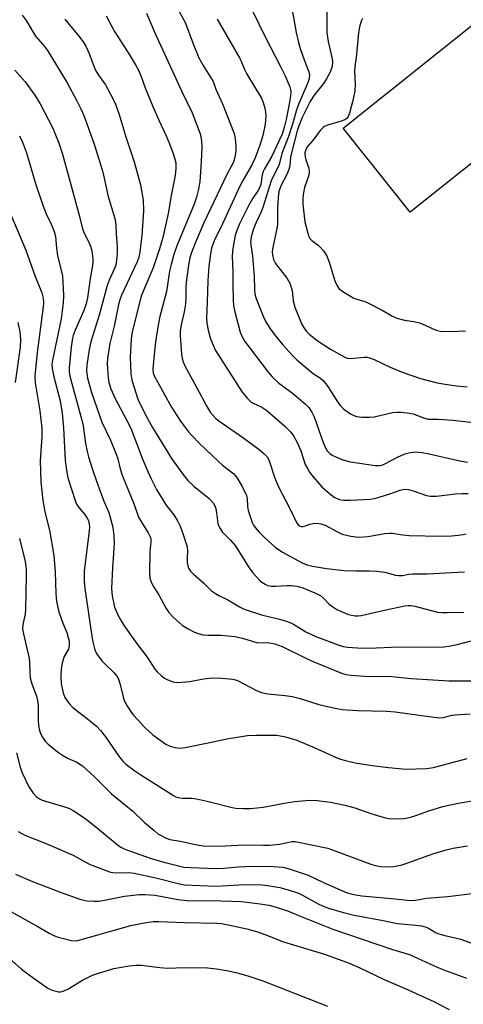
# Model space of a CAD drawing. Units: inches. Extents: x 1333762 to 1339762, y 529445 to 533446.
# Drawn here: x 1333946 to 1334075, y 530358 to 530646 of the extents above; entities that cross this region are included whole.
import ezdxf

# ---------------------------------------------------------------- set-up
doc = ezdxf.new("R2010")
doc.units = ezdxf.units.IN
doc.header["$MEASUREMENT"] = 0
doc.layers.add('BLDG-Footprint', color=5, linetype='Continuous')
doc.layers.add('Undefined', color=1, linetype='Continuous')

msp = doc.modelspace()

# ---------------------------------------------------------------- linework, layer by layer
at = {"layer": 'BLDG-Footprint', "elevation": 437.01}
msp.add_lwpolyline([(1334100.1, 530621.5), (1334059.92, 530589.47), (1334040.28, 530614.1), (1334081.97, 530647.33), (1334088.52, 530639.11), (1334101.61, 530622.7)], close=True, dxfattribs=at)
at = {"layer": 'Undefined'}
for points, elevation in [([(1333990.39, 530651.89), (1333994.15, 530644.8), (1333996.43, 530638.75), (1333998.1, 530634.69), (1333999.34, 530632.47), (1334002.25, 530627.7), (1334003.03, 530625.52), (1334004.94, 530621.16), (1334008.37, 530612.53), (1334008.73, 530611.09), (1334008.92, 530608.73), (1334008.92, 530607.54), (1334008.81, 530606.66), (1334008.51, 530605.21), (1334008.17, 530604.18), (1334006.37, 530600.73), (1333999.48, 530586.41), (1333996.98, 530580.46), (1333995.84, 530577.45), (1333995.43, 530576.14), (1333995.03, 530574.03), (1333994.37, 530568.97), (1333994.29, 530567.51), (1333994.28, 530564.42), (1333994.12, 530562.69), (1333993.74, 530560.37), (1333992.86, 530556.59), (1333992.62, 530554.72), (1333992.6, 530553.31), (1333992.86, 530549.48), (1333992.99, 530548.01), (1333993.22, 530546.69), (1333993.5, 530545.68), (1333993.98, 530544.54), (1333997.43, 530538.09), (1334000.31, 530532.82), (1334001.41, 530531.05), (1334002.11, 530530.14), (1334003.06, 530529.16), (1334003.95, 530528.43), (1334011.22, 530523.43), (1334015.68, 530520.09), (1334017.17, 530518.86), (1334018.02, 530517.89), (1334018.42, 530517.24), (1334018.76, 530516.45), (1334020.22, 530512.01), (1334021.21, 530509.52), (1334024.88, 530502.46), (1334026.69, 530498.68), (1334027.17, 530498), (1334027.58, 530497.71), (1334028.01, 530497.57), (1334028.64, 530497.58), (1334029.27, 530497.75), (1334030.59, 530498.28), (1334031.39, 530498.45), (1334032.74, 530498.49), (1334033.82, 530498.37), (1334035.07, 530497.92), (1334038.68, 530495.97), (1334040.02, 530495.35), (1334042.53, 530494.75), (1334044.8, 530494.44), (1334047.61, 530494.62), (1334052.39, 530495.47), (1334054.01, 530495.65), (1334054.76, 530495.59), (1334056.98, 530495.18), (1334059.65, 530494.94), (1334068.87, 530494.74), (1334072.05, 530494.84), (1334074.01, 530495), (1334075.46, 530495.22), (1334076.32, 530495.44)], 448), ([(1334012.18, 530651.75), (1334017.34, 530640.99), (1334022.07, 530631.94), (1334023.31, 530629.39), (1334024.72, 530626.19), (1334024.94, 530625.36), (1334025.01, 530624.49), (1334024.73, 530622.15), (1334023.59, 530616.63), (1334023.06, 530614.33), (1334022.43, 530612.38), (1334019.3, 530605.67), (1334017.27, 530602.17), (1334016.9, 530601.42), (1334016.61, 530600.41), (1334016.17, 530597.63), (1334015.84, 530596.6), (1334015.34, 530595.74), (1334013.85, 530593.64), (1334012.73, 530591.57), (1334009.94, 530586.06), (1334009.16, 530584.13), (1334008.7, 530582.73), (1334008.19, 530580.02), (1334007.95, 530578.06), (1334007.86, 530576.46), (1334008, 530572.28), (1334008, 530568.31), (1334008.12, 530563.64), (1334008.23, 530562.2), (1334008.52, 530560.74), (1334010.17, 530554.4), (1334010.72, 530553.04), (1334011.52, 530551.7), (1334018.02, 530543.11), (1334019.48, 530541.33), (1334021.52, 530539.46), (1334025.41, 530536.66), (1334026.58, 530535.73), (1334029.3, 530533.38), (1334030.3, 530532.33), (1334031.19, 530530.98), (1334031.8, 530529.68), (1334034.42, 530522.16), (1334035.11, 530520.52), (1334035.62, 530519.73), (1334036.41, 530518.95), (1334037.1, 530518.47), (1334038.39, 530517.81), (1334040.25, 530517.07), (1334042.45, 530516.52), (1334047.01, 530515.75), (1334049.67, 530515.43), (1334050.85, 530515.4), (1334051.61, 530515.52), (1334052.37, 530515.77), (1334056.19, 530517.83), (1334058.38, 530518.78), (1334059.98, 530519.22), (1334060.77, 530519.34), (1334061.63, 530519.35), (1334063.42, 530519.18), (1334065.48, 530518.86), (1334073.96, 530516.91), (1334076.74, 530516.39)], 444), ([(1334024.75, 530652.17), (1334026.56, 530642.04), (1334027.24, 530639.14), (1334027.76, 530637.43), (1334028.91, 530634.07), (1334030.3, 530630.58), (1334030.42, 530629.74), (1334030.35, 530628.59), (1334029.9, 530627.19), (1334027.44, 530621.5), (1334026.67, 530619.44), (1334025.61, 530615.55), (1334024.35, 530611.61), (1334022.4, 530606.64), (1334021.62, 530603.43), (1334019.24, 530598.66), (1334016.8, 530590.84), (1334016.3, 530589.61), (1334014.84, 530586.5), (1334014.11, 530584.68), (1334013.4, 530582.25), (1334013.26, 530581.43), (1334013.23, 530580.75), (1334013.78, 530576.64), (1334014.21, 530570.77), (1334014.32, 530566.99), (1334014.49, 530565.66), (1334014.76, 530564.54), (1334015.15, 530563.44), (1334016.9, 530559.07), (1334017.76, 530557.21), (1334019.2, 530555.02), (1334020.75, 530552.91), (1334022.65, 530550.68), (1334025.48, 530547.58), (1334026.75, 530546.32), (1334030.39, 530543.25), (1334031.57, 530542.36), (1334033.7, 530540.95), (1334034.49, 530540.28), (1334035.84, 530538.52), (1334038.65, 530534.06), (1334039.49, 530532.87), (1334040.54, 530531.9), (1334042.42, 530530.55), (1334043.4, 530529.99), (1334044.21, 530529.75), (1334045.95, 530529.57), (1334048, 530529.51), (1334049.43, 530529.67), (1334054.75, 530530.89), (1334056.17, 530531.05), (1334057.33, 530531.05), (1334059.1, 530530.82), (1334060.86, 530530.48), (1334064.1, 530529.25), (1334065.18, 530528.98), (1334068.12, 530528.94), (1334072.44, 530528.67), (1334079.42, 530527.85)], 442), ([(1333982.75, 530647.74), (1333985.22, 530641.95), (1333993, 530625.05), (1333996.13, 530618.57), (1333998.38, 530612.76), (1333998.66, 530611.65), (1333998.85, 530610.26), (1333998.93, 530608.53), (1333998.77, 530604.34), (1333998.3, 530598.36), (1333997.87, 530595.81), (1333997.41, 530593.9), (1333996.73, 530591.83), (1333991.61, 530579.63), (1333990.72, 530577.1), (1333989.92, 530574.25), (1333989.51, 530572.22), (1333988.63, 530566.33), (1333986.58, 530558.64), (1333985.83, 530554.68), (1333985.35, 530551.56), (1333984.68, 530544.81), (1333984.6, 530543.37), (1333984.7, 530542.5), (1333985.11, 530541.42), (1333985.91, 530539.86), (1333990.04, 530532.51), (1333992.68, 530528.35), (1333994.99, 530525.27), (1333995.96, 530524.17), (1333998.24, 530521.87), (1334003.72, 530516.67), (1334005.03, 530515.51), (1334008.27, 530512.96), (1334008.82, 530512.41), (1334009.32, 530511.74), (1334010.73, 530509.28), (1334011.99, 530506.59), (1334012.19, 530505.65), (1334012.29, 530503.38), (1334012.47, 530502.27), (1334013.68, 530498.74), (1334014.03, 530497.96), (1334014.51, 530497.23), (1334015.69, 530495.88), (1334017.25, 530494.3), (1334020.37, 530491.48), (1334022.51, 530490.09), (1334028.34, 530486.91), (1334029.72, 530486.38), (1334031.29, 530485.95), (1334035.43, 530485.28), (1334040.59, 530484.72), (1334044.05, 530484.6), (1334047.89, 530484.6), (1334050.13, 530484.48), (1334052.5, 530484.18), (1334055.6, 530483.36), (1334056.66, 530483.2), (1334057.65, 530483.22), (1334059.58, 530483.59), (1334060.74, 530483.72), (1334064.96, 530483.73), (1334075.88, 530484.28)], 450), ([(1334035.58, 530648.46), (1334035.56, 530642.02), (1334035.93, 530639.44), (1334037.14, 530634.35), (1334037.21, 530633.28), (1334037.1, 530632.21), (1334036.5, 530630.45), (1334035.44, 530628.53), (1334034.51, 530627.15), (1334031.81, 530623.78), (1334030.73, 530622.06), (1334028.36, 530617.21), (1334027.43, 530615.01), (1334026.96, 530613.69), (1334025.18, 530606.9), (1334024.94, 530605.57), (1334024.69, 530603.09), (1334024.45, 530602.04), (1334023.9, 530600.74), (1334022.16, 530597.41), (1334021.73, 530596.35), (1334021.5, 530595.53), (1334021.27, 530593.81), (1334021.06, 530590.9), (1334021.12, 530587.22), (1334021.06, 530585.92), (1334020.81, 530584.23), (1334019.65, 530578.67), (1334019.57, 530577.82), (1334019.62, 530577.01), (1334019.94, 530575.7), (1334020.54, 530574.53), (1334023.96, 530570.08), (1334024.74, 530568.71), (1334025.43, 530566.57), (1334025.71, 530563.54), (1334026.14, 530561.69), (1334028.23, 530556.64), (1334029.05, 530555.25), (1334029.54, 530554.63), (1334030.35, 530553.84), (1334033, 530551.73), (1334036.61, 530549.4), (1334040.77, 530547.05), (1334041.52, 530546.78), (1334042.5, 530546.68), (1334046.49, 530547.08), (1334047.31, 530547.06), (1334048.05, 530546.93), (1334049.35, 530546.42), (1334054.05, 530544.13), (1334057.86, 530542.57), (1334062.97, 530540.87), (1334067.84, 530539.63), (1334070.14, 530539.16), (1334073.49, 530538.69), (1334076.67, 530538.39)], 440), ([(1333958.86, 530645.94), (1333960.53, 530643.83), (1333962.61, 530641.42), (1333964.22, 530639.31), (1333964.98, 530638.05), (1333965.99, 530635.92), (1333967.32, 530632.19), (1333967.88, 530630.89), (1333968.65, 530629.63), (1333970.69, 530626.72), (1333972.91, 530622.72), (1333973.61, 530621.12), (1333974.7, 530618.07), (1333976.61, 530611.86), (1333979.09, 530604.2), (1333980.96, 530597.54), (1333981.73, 530593.01), (1333981.83, 530589.9), (1333981.32, 530582.55), (1333980.72, 530577.27), (1333980.5, 530576.31), (1333979.99, 530574.99), (1333975.41, 530565.21), (1333974.91, 530563.89), (1333974.52, 530562.53), (1333973.29, 530556.13), (1333972.01, 530551.05), (1333971.34, 530546.69), (1333971.22, 530545.23), (1333971.27, 530543.75), (1333971.47, 530541.08), (1333971.73, 530539.7), (1333972.3, 530537.82), (1333973.43, 530535.15), (1333977.01, 530528.58), (1333978.14, 530526.33), (1333981.43, 530517.59), (1333983.08, 530513.64), (1333984.07, 530511.52), (1333985.69, 530508.35), (1333987.18, 530505.85), (1333988.44, 530503.9), (1333990.72, 530500.98), (1333991.81, 530499.2), (1333992.56, 530497.67), (1333993.46, 530495.24), (1333994.61, 530491.56), (1333994.74, 530490.4), (1333994.65, 530488.33), (1333994.68, 530486.91), (1333994.79, 530486.08), (1333995.05, 530485.33), (1333995.65, 530484.46), (1333996.41, 530483.67), (1333999.55, 530480.97), (1334001.79, 530478.78), (1334002.92, 530477.91), (1334003.92, 530477.34), (1334006.52, 530476.1), (1334009.99, 530474.04), (1334011.31, 530473.38), (1334016.38, 530471.7), (1334021.33, 530470.58), (1334024.05, 530469.72), (1334025.74, 530468.95), (1334029.41, 530466.74), (1334032.3, 530465.36), (1334039.38, 530462.71), (1334040.43, 530462.42), (1334041.54, 530462.23), (1334044.5, 530462.01), (1334047.86, 530461.92), (1334056.52, 530462.38), (1334064.48, 530462.24), (1334069.8, 530462.32), (1334071.23, 530462.5), (1334073.71, 530463.03), (1334079.31, 530464.54)], 454), ([(1333970.95, 530646.91), (1333973.39, 530642.35), (1333977.71, 530635.56), (1333979.53, 530632.59), (1333980.35, 530631.06), (1333981.16, 530629.24), (1333982.38, 530625.92), (1333984.6, 530620.43), (1333986.35, 530616.4), (1333988.48, 530611.89), (1333989.29, 530609.99), (1333990.56, 530606.68), (1333991.04, 530605.06), (1333991.28, 530603.96), (1333991.35, 530602.32), (1333991.1, 530600.29), (1333990.07, 530594.92), (1333989.08, 530589.1), (1333987.51, 530582.1), (1333986.57, 530578.8), (1333984.73, 530573.24), (1333981.84, 530566.55), (1333981.21, 530564.9), (1333978.5, 530554.5), (1333978.21, 530552.46), (1333977.91, 530547.08), (1333978.17, 530542.21), (1333978.4, 530540.5), (1333978.99, 530538.5), (1333980.24, 530534.84), (1333982.53, 530530.01), (1333984.48, 530526.5), (1333990.06, 530517.44), (1333993.38, 530512.85), (1333994.85, 530511.06), (1333996.64, 530509.39), (1334001.06, 530505.73), (1334002.27, 530504.46), (1334002.67, 530503.82), (1334003, 530502.86), (1334003.25, 530501.55), (1334003.62, 530498.48), (1334003.88, 530497.68), (1334004.27, 530496.93), (1334004.93, 530496.04), (1334007.35, 530493.52), (1334008.65, 530491.99), (1334012.84, 530485.44), (1334013.87, 530483.99), (1334015.81, 530481.82), (1334016.47, 530481.27), (1334017.43, 530480.64), (1334018.21, 530480.29), (1334019.34, 530480.08), (1334020.56, 530480.05), (1334023.94, 530480.31), (1334025.06, 530480.33), (1334026.8, 530480.09), (1334028.51, 530479.65), (1334032.06, 530478.12), (1334033.64, 530477.32), (1334034.52, 530476.59), (1334036.18, 530474.88), (1334037.27, 530474.05), (1334038.45, 530473.32), (1334041.92, 530471.83), (1334042.74, 530471.58), (1334043.86, 530471.42), (1334044.7, 530471.43), (1334045.55, 530471.55), (1334052.84, 530473.21), (1334058.39, 530474.34), (1334059.34, 530474.46), (1334060.14, 530474.42), (1334061.3, 530474.2), (1334067.95, 530472.54), (1334069.3, 530472.39), (1334070.91, 530472.36), (1334075.65, 530472.53)], 452), ([(1334003.4, 530645.93), (1334009.93, 530634.7), (1334010.42, 530633.7), (1334011.49, 530631.07), (1334011.99, 530630.06), (1334016.48, 530622.65), (1334016.93, 530621.57), (1334017.38, 530619.91), (1334017.58, 530618.79), (1334017.64, 530617.6), (1334017.51, 530615.24), (1334016.76, 530611.9), (1334015.91, 530609.13), (1334014.57, 530605.43), (1334013.47, 530603.13), (1334010.98, 530598.82), (1334010.1, 530597.13), (1334004.99, 530586.09), (1334002.54, 530581.11), (1334001.78, 530579.01), (1334001.45, 530577.35), (1334000.99, 530573.66), (1334000.67, 530569.5), (1334000.52, 530563.17), (1334000.3, 530558.48), (1334000.39, 530557.02), (1334000.78, 530555), (1334001.46, 530552.45), (1334002.22, 530550.62), (1334002.97, 530549.09), (1334006.03, 530544.17), (1334010.79, 530536.9), (1334012.28, 530535.04), (1334013.12, 530534.22), (1334014, 530533.67), (1334016.55, 530532.48), (1334017.96, 530531.52), (1334023.19, 530526.92), (1334024.98, 530525.18), (1334025.79, 530524.05), (1334026.89, 530522.09), (1334027.89, 530519.66), (1334029.23, 530515.74), (1334029.74, 530514.73), (1334030.49, 530513.48), (1334031.55, 530512.08), (1334034.11, 530509.19), (1334036.29, 530507.21), (1334037.68, 530506.13), (1334038.94, 530505.54), (1334039.72, 530505.34), (1334040.54, 530505.23), (1334042.32, 530505.24), (1334048.24, 530505.51), (1334049.51, 530505.75), (1334050.83, 530506.11), (1334054.31, 530507.21), (1334057.02, 530508.17), (1334057.83, 530508.36), (1334058.65, 530508.43), (1334059.48, 530508.33), (1334060.86, 530507.97), (1334064.69, 530506.63), (1334065.78, 530506.38), (1334067.65, 530506.4), (1334073.18, 530507.11), (1334075.18, 530507.21), (1334076.89, 530507.18)], 446), ([(1334045.96, 530646.14), (1334045.59, 530645.4), (1334045.11, 530643.73), (1334044.78, 530642.01), (1334044.2, 530635.66), (1334043.7, 530632.02), (1334043.67, 530631), (1334043.83, 530626.9), (1334043.71, 530624.9), (1334043.16, 530622.15), (1334042.21, 530618.51), (1334041.82, 530617.46), (1334041.41, 530616.89), (1334040.8, 530616.5), (1334039.7, 530616.1), (1334035.7, 530614.94), (1334034.9, 530614.59), (1334034.43, 530614.28), (1334033.62, 530613.43), (1334031.72, 530610.89), (1334029.9, 530608.73), (1334029.37, 530607.83), (1334029.14, 530606.77), (1334029.16, 530605.66), (1334029.36, 530604.84), (1334030.28, 530602.42), (1334030.41, 530601.43), (1334030.22, 530600.34), (1334029.04, 530596.69), (1334028.63, 530594.7), (1334028.47, 530593.55), (1334028.5, 530591.9), (1334029.09, 530586.69), (1334029.93, 530583.36), (1334030.21, 530582.56), (1334030.58, 530581.81), (1334031.13, 530581.2), (1334032.99, 530579.9), (1334033.63, 530579.32), (1334034.55, 530578.2), (1334035.52, 530576.75), (1334036.33, 530574.62), (1334037.91, 530569.41), (1334038.48, 530568.12), (1334039.09, 530567.2), (1334040.2, 530566.29), (1334043.24, 530564.46), (1334044.06, 530564.12), (1334046.63, 530563.34), (1334047.73, 530562.9), (1334051.69, 530560.85), (1334054.74, 530559.1), (1334056.05, 530558.55), (1334058.24, 530557.95), (1334060.96, 530557.52), (1334062.66, 530557.12), (1334063.46, 530556.83), (1334067.1, 530555.19), (1334067.93, 530554.89), (1334068.77, 530554.7), (1334071.66, 530554.63), (1334076.18, 530554.81)], 438), ([(1333942.95, 530589.05), (1333947.36, 530578.38), (1333950.06, 530570.96), (1333952.06, 530565.91), (1333952.45, 530564.31), (1333952.54, 530562.98), (1333952.46, 530561.82), (1333950.72, 530548.45), (1333950.04, 530541.56), (1333950.18, 530539.57), (1333951.54, 530531.44), (1333952.11, 530526.34), (1333952.09, 530523.87), (1333951.57, 530516.78), (1333951.77, 530510.66), (1333952.42, 530505.19), (1333952.96, 530501.81), (1333954.31, 530496.52), (1333955.59, 530489.11), (1333956.01, 530484.26), (1333956.17, 530477.87), (1333956.38, 530475.69), (1333956.85, 530473.36), (1333957.16, 530472.25), (1333958.21, 530469.32), (1333959.41, 530466.5), (1333959.83, 530465.12), (1333960.07, 530464), (1333960.1, 530462.71), (1333959.9, 530461.71), (1333959.64, 530461.14), (1333958.64, 530459.48), (1333958, 530457.7), (1333957.71, 530455.8), (1333957.64, 530453.78), (1333957.74, 530451.48), (1333958.34, 530448.89), (1333958.85, 530447.53), (1333959.97, 530445.84), (1333961.18, 530444.61), (1333965.99, 530440.86), (1333968.06, 530439.11), (1333969.31, 530437.89), (1333970.75, 530436.04), (1333974.78, 530430.08), (1333975.88, 530428.82), (1333976.71, 530428.04), (1333979.33, 530426.08), (1333981.03, 530424.95), (1333990.61, 530418.88), (1333991.36, 530418.48), (1333992.13, 530418.23), (1333993.22, 530418.1), (1333995.86, 530418.05), (1333997.34, 530417.84), (1334000.84, 530417.14), (1334007.84, 530415.32), (1334008.92, 530415.16), (1334011.17, 530415.03), (1334013.17, 530415.08), (1334016.92, 530415.49), (1334023.6, 530416.74), (1334026.19, 530417.09), (1334030.48, 530417.5), (1334032.69, 530417.41), (1334036.58, 530416.89), (1334040.77, 530416.06), (1334043.74, 530415.2), (1334048.44, 530413.62), (1334052.33, 530412.44), (1334053.72, 530412.1), (1334054.82, 530412.04), (1334058.04, 530412.17), (1334059.7, 530412.46), (1334061.84, 530413.08), (1334065.14, 530414.26), (1334069.54, 530415.64), (1334074.02, 530416.59), (1334084.4, 530418.36)], 462), ([(1333945.03, 530557.28), (1333945.69, 530554.54), (1333945.81, 530552.3), (1333945.74, 530550.02), (1333944.31, 530539.65)], 464), ([(1333945.55, 530494), (1333947.18, 530487.32), (1333947.47, 530485.15), (1333947.5, 530483.01), (1333947.33, 530473.24), (1333947.18, 530471.91), (1333946.48, 530468.9), (1333946.43, 530467.62), (1333946.67, 530466.2), (1333948.37, 530458.93), (1333948.46, 530457.82), (1333948.53, 530454.71), (1333948.69, 530453.26), (1333949.2, 530451.56), (1333950.54, 530447.95), (1333950.85, 530446.62), (1333950.99, 530445.28), (1333951, 530440.82), (1333951.11, 530439.39), (1333951.29, 530438.25), (1333951.7, 530436.95), (1333952.25, 530435.92), (1333953.09, 530434.71), (1333953.91, 530433.87), (1333956.65, 530431.65), (1333958.1, 530430.64), (1333959.64, 530429.77), (1333962.29, 530428.62), (1333964.03, 530427.55), (1333967.37, 530424.45), (1333972.49, 530419.35), (1333978.72, 530414.25), (1333982.09, 530411.06), (1333984.94, 530408.57), (1333986.07, 530407.67), (1333986.79, 530407.22), (1333988.3, 530406.49), (1333989.61, 530406.03), (1333992.62, 530405.52), (1333997.56, 530404.38), (1333999.47, 530404.13), (1334001.18, 530404.05), (1334005.88, 530404.16), (1334011.2, 530404.43), (1334017.03, 530404.3), (1334018.77, 530404.35), (1334021.65, 530404.61), (1334025.34, 530405.37), (1334026.31, 530405.35), (1334035.81, 530403.4), (1334048.41, 530398.74), (1334049.65, 530398.42), (1334051.26, 530398.13), (1334053.46, 530397.98), (1334055.11, 530398.06), (1334057.55, 530398.59), (1334066.82, 530401.91), (1334070.52, 530402.97), (1334072.51, 530403.44), (1334076.73, 530404.16)], 464), ([(1333944.64, 530431.37), (1333945.72, 530427.19), (1333946.38, 530425.3), (1333948.24, 530421.41), (1333949.52, 530419.49), (1333950.49, 530418.47), (1333951.39, 530417.85), (1333952.17, 530417.51), (1333959.37, 530415.33), (1333960.19, 530415.02), (1333961.23, 530414.46), (1333963.49, 530413.02), (1333965.19, 530411.8), (1333967.9, 530409.7), (1333974.12, 530404.56), (1333975.24, 530403.78), (1333976.24, 530403.22), (1333977.45, 530402.73), (1333984.37, 530400.35), (1333988.2, 530399.24), (1333992.49, 530398.14), (1333993.71, 530397.93), (1333995.62, 530397.75), (1334003.15, 530397.5), (1334005.42, 530397.57), (1334009.66, 530397.97), (1334013.62, 530398.18), (1334019.78, 530398.09), (1334022.67, 530397.85), (1334024.49, 530397.4), (1334030.06, 530395.55), (1334034.54, 530393.37), (1334039.41, 530391.22), (1334041.53, 530390.38), (1334043.48, 530389.85), (1334045.79, 530389.54), (1334054.47, 530388.76), (1334059.16, 530388.21), (1334060.34, 530388.17), (1334061.51, 530388.27), (1334064.76, 530388.81), (1334071.01, 530389.35), (1334078.83, 530390.31)], 466), ([(1333945.18, 530408.37), (1333947.12, 530407.28), (1333953.52, 530404.72), (1333960.13, 530401.89), (1333961.22, 530401.38), (1333964.54, 530399.51), (1333966.2, 530398.69), (1333972.22, 530396.44), (1333973.58, 530396.23), (1333977.55, 530396.33), (1333979.17, 530396.17), (1333985.48, 530394.8), (1333992.38, 530393), (1333993.89, 530392.75), (1334003.04, 530392.37), (1334009.82, 530392.7), (1334015.72, 530392.79), (1334018.28, 530392.53), (1334021.78, 530391.96), (1334024.26, 530391.3), (1334027.19, 530390.28), (1334028.4, 530389.73), (1334033.03, 530387.15), (1334034.24, 530386.56), (1334036.07, 530385.9), (1334039.98, 530384.74), (1334043.56, 530383.89), (1334052.05, 530382.32), (1334056.15, 530381.44), (1334060.62, 530381.06), (1334063.21, 530380.7), (1334064.33, 530380.43), (1334065.29, 530380.01), (1334067.58, 530378.7), (1334068.33, 530378.37), (1334070.05, 530377.89), (1334074.74, 530376.87), (1334079.7, 530374.98)], 468), ([(1333944.41, 530395.86), (1333949.4, 530393.74), (1333957.73, 530390.45), (1333963.23, 530388.49), (1333964.34, 530388.19), (1333965.22, 530388.07), (1333967.3, 530387.96), (1333968.79, 530387.98), (1333969.95, 530388.15), (1333976.31, 530389.42), (1333980.57, 530389.87), (1333982.31, 530389.91), (1333985.26, 530389.65), (1333991.87, 530388.47), (1333994.68, 530388.14), (1333996.12, 530388.08), (1334001.62, 530388.12), (1334010.56, 530387.8), (1334016.02, 530387.19), (1334018.54, 530386.8), (1334020.44, 530386.3), (1334024.05, 530385.11), (1334027.57, 530383.62), (1334037.27, 530379.79), (1334054.79, 530373.82), (1334059.74, 530372.34), (1334067.82, 530368.66), (1334070.31, 530367.65), (1334076.39, 530365.4)], 470), ([(1333942.15, 530385.45), (1333950.71, 530380.64), (1333954.19, 530378.57), (1333955.78, 530377.8), (1333956.88, 530377.37), (1333960.78, 530376.44), (1333961.9, 530376.33), (1333962.63, 530376.4), (1333967.11, 530377.74), (1333978.17, 530380.78), (1333982.03, 530381.6), (1333984.72, 530381.97), (1333986.3, 530382), (1333993.84, 530381.69), (1334003.28, 530381.48), (1334004.68, 530381.36), (1334006.68, 530380.99), (1334012.07, 530379.84), (1334014.9, 530379.04), (1334017.66, 530378.08), (1334022.84, 530376.02), (1334034.81, 530372.42), (1334042.1, 530369.79), (1334045.2, 530368.44), (1334052.34, 530365.06), (1334058.45, 530362.42), (1334066.85, 530358.61), (1334071.34, 530356.23)], 472), ([(1333942.52, 530371.3), (1333946.16, 530368.04), (1333948.73, 530366.06), (1333952.82, 530363.13), (1333953.81, 530362.49), (1333954.84, 530362.01), (1333956.16, 530361.57), (1333956.96, 530361.41), (1333957.52, 530361.41), (1333958.36, 530361.59), (1333959.71, 530362.21), (1333964.04, 530364.86), (1333966.11, 530365.92), (1333967.44, 530366.51), (1333973.12, 530368.25), (1333977.7, 530369.07), (1333979.75, 530369.22), (1333981.22, 530369.23), (1333986.6, 530368.53), (1333988.86, 530368.37), (1333994.09, 530368.54), (1334000.63, 530368.39), (1334003.25, 530368.13), (1334006.72, 530367.59), (1334009.31, 530366.98), (1334012.38, 530366.13), (1334016.81, 530364.66), (1334035.72, 530357.25)], 474)]:
    msp.add_lwpolyline(points, dxfattribs=dict(at, elevation=elevation))
for points in [[(1333946.29, 530647.19, 456), (1333947.45, 530645.59, 456), (1333950.26, 530641.01, 456), (1333952.95, 530637.91, 456), (1333953.78, 530636.81, 456), (1333959.48, 530627.33, 456), (1333962.36, 530622.08, 456), (1333963.52, 530619.74, 456), (1333964.38, 530617.78, 456), (1333967.27, 530609.73, 456), (1333969.37, 530603.21, 456), (1333969.91, 530601.19, 456), (1333971.52, 530594.11, 456), (1333973.44, 530587.62, 456), (1333973.7, 530586.56, 456), (1333973.8, 530585.71, 456), (1333973.85, 530583.25, 456), (1333974.1, 530579.14, 456), (1333974.11, 530577.39, 456), (1333973.98, 530575.38, 456), (1333973.75, 530574.02, 456), (1333973.39, 530573.02, 456), (1333971.8, 530569.62, 456), (1333971.19, 530568.04, 456), (1333968.9, 530559.39, 456), (1333966.47, 530551.61, 456), (1333965.9, 530549.37, 456), (1333965.23, 530544.72, 456), (1333965.17, 530542.98, 456), (1333965.46, 530540.98, 456), (1333966.58, 530536.75, 456), (1333969.7, 530528.12, 456), (1333972.17, 530522.82, 456), (1333973.87, 530518.73, 456), (1333974.32, 530517.38, 456), (1333974.99, 530514.45, 456), (1333975.62, 530512.53, 456), (1333979.13, 530503.97, 456), (1333980.43, 530500.29, 456), (1333980.93, 530499.31, 456), (1333983.24, 530495.67, 456), (1333983.89, 530494.38, 456), (1333984.02, 530493.85, 456), (1333984.04, 530493.07, 456), (1333983.66, 530490.16, 456), (1333983.59, 530484.01, 456), (1333983.68, 530482.57, 456), (1333983.97, 530481.55, 456), (1333984.69, 530480.14, 456), (1333986.38, 530477.57, 456), (1333988.48, 530473.61, 456), (1333989.29, 530472.37, 456), (1333990.52, 530471.07, 456), (1333992.26, 530469.43, 456), (1333993.21, 530468.73, 456), (1333994.95, 530467.62, 456), (1333996.77, 530466.67, 456), (1333998.12, 530466.16, 456), (1333999.23, 530465.86, 456), (1334000.86, 530465.73, 456), (1334004.47, 530465.73, 456), (1334008.62, 530465.34, 456), (1334010.88, 530464.87, 456), (1334014.91, 530463.57, 456), (1334015.62, 530463.51, 456), (1334018.17, 530463.58, 456), (1334019.25, 530463.46, 456), (1334020.31, 530463.23, 456), (1334022.44, 530462.4, 456), (1334029.56, 530458.9, 456), (1334031.7, 530457.96, 456), (1334039.86, 530454.63, 456), (1334041.12, 530454.27, 456), (1334042.56, 530454.08, 456), (1334046.58, 530453.8, 456), (1334054.61, 530453.64, 456), (1334060.18, 530453.11, 456), (1334071.33, 530452.37, 456), (1334077.81, 530452.41, 456)], [(1333944.22, 530631.09, 458), (1333947.22, 530627.65, 458), (1333950.05, 530623.73, 458), (1333951.61, 530621.19, 458), (1333955.17, 530614.24, 458), (1333956.97, 530609.97, 458), (1333958.09, 530606.48, 458), (1333961.27, 530595.12, 458), (1333963.11, 530588.23, 458), (1333963.95, 530584.6, 458), (1333964.36, 530583.54, 458), (1333965.79, 530580.92, 458), (1333966.37, 530579.61, 458), (1333966.73, 530578.2, 458), (1333967, 530575.86, 458), (1333967.01, 530575, 458), (1333966.89, 530573.89, 458), (1333966.25, 530570.11, 458), (1333965.44, 530564.48, 458), (1333965.09, 530562.74, 458), (1333964.41, 530560.73, 458), (1333961.8, 530554.99, 458), (1333961.28, 530553.42, 458), (1333960.95, 530552.05, 458), (1333960.66, 530550.03, 458), (1333960.13, 530543.95, 458), (1333960.1, 530542.8, 458), (1333960.24, 530541.58, 458), (1333963.81, 530528.7, 458), (1333964.15, 530527.01, 458), (1333964.9, 530521.8, 458), (1333965.33, 530519.53, 458), (1333965.74, 530517.91, 458), (1333966.89, 530514.22, 458), (1333968.09, 530510.81, 458), (1333970.28, 530504.98, 458), (1333971.73, 530501.62, 458), (1333972.85, 530497.36, 458), (1333973.16, 530494.85, 458), (1333973.26, 530492.59, 458), (1333972.74, 530485.5, 458), (1333972.49, 530479.44, 458), (1333972.7, 530477.26, 458), (1333973.41, 530473.94, 458), (1333974.32, 530471.67, 458), (1333975.28, 530469.98, 458), (1333976.21, 530468.53, 458), (1333979.83, 530463.41, 458), (1333982.96, 530459.37, 458), (1333985.16, 530455.86, 458), (1333985.9, 530455.03, 458), (1333987.13, 530453.88, 458), (1333988.01, 530453.19, 458), (1333988.98, 530452.68, 458), (1333990.56, 530452.14, 458), (1333991.65, 530451.96, 458), (1333993.1, 530452, 458), (1333995.43, 530452.23, 458), (1333999.47, 530452.95, 458), (1334001.93, 530453.24, 458), (1334004.83, 530453.18, 458), (1334008.02, 530452.93, 458), (1334008.79, 530452.72, 458), (1334009.56, 530452.4, 458), (1334014.71, 530449.63, 458), (1334016.33, 530449, 458), (1334018.29, 530448.58, 458), (1334023.37, 530448.1, 458), (1334025.36, 530447.82, 458), (1334027.76, 530447.2, 458), (1334033.19, 530445.48, 458), (1334037.98, 530444.37, 458), (1334040.01, 530444.03, 458), (1334044.47, 530443.68, 458), (1334053.07, 530443.48, 458), (1334055.57, 530443.35, 458), (1334066.85, 530441.76, 458), (1334068.61, 530441.61, 458), (1334069.65, 530441.71, 458), (1334071.74, 530442.27, 458), (1334073, 530442.47, 458), (1334077.47, 530442.74, 458)], [(1333945.51, 530611.87, 460), (1333946.4, 530609.99, 460), (1333947.55, 530606.83, 460), (1333950.22, 530597.86, 460), (1333952.52, 530591.23, 460), (1333953.36, 530589.07, 460), (1333954.84, 530586.04, 460), (1333955.72, 530583.85, 460), (1333956.06, 530582.44, 460), (1333956.37, 530579.01, 460), (1333956.67, 530576.82, 460), (1333957.69, 530572.86, 460), (1333958.11, 530570.82, 460), (1333958.38, 530567.26, 460), (1333958.41, 530565, 460), (1333958.3, 530563.01, 460), (1333957.74, 530558.34, 460), (1333955.18, 530546.18, 460), (1333955.05, 530545.08, 460), (1333955.07, 530543.79, 460), (1333955.57, 530541.35, 460), (1333957.42, 530534.36, 460), (1333958.08, 530530.69, 460), (1333958.44, 530526.37, 460), (1333958.89, 530516.96, 460), (1333959.21, 530514.65, 460), (1333959.72, 530511.79, 460), (1333961.84, 530505.19, 460), (1333962.27, 530504.11, 460), (1333962.89, 530503.14, 460), (1333964.56, 530501.13, 460), (1333965.38, 530500, 460), (1333965.74, 530499.27, 460), (1333965.99, 530498.23, 460), (1333966.02, 530497.42, 460), (1333965.94, 530496.32, 460), (1333964.53, 530484.47, 460), (1333964.44, 530483.3, 460), (1333964.45, 530481.5, 460), (1333964.68, 530479.44, 460), (1333966.78, 530464.78, 460), (1333967.07, 530463.39, 460), (1333967.63, 530461.51, 460), (1333968.23, 530460.25, 460), (1333969.76, 530458.2, 460), (1333970.52, 530457.35, 460), (1333973.31, 530454.76, 460), (1333974.3, 530453.39, 460), (1333974.66, 530452.64, 460), (1333975.07, 530451.36, 460), (1333975.91, 530447.7, 460), (1333976.24, 530446.67, 460), (1333977.19, 530444.94, 460), (1333978.28, 530443.27, 460), (1333978.97, 530442.36, 460), (1333982.21, 530438.76, 460), (1333984.55, 530436.61, 460), (1333988.4, 530433.92, 460), (1333989.69, 530433.29, 460), (1333991.03, 530432.85, 460), (1333992.62, 530432.71, 460), (1333994.03, 530432.85, 460), (1334001.32, 530434.32, 460), (1334006.24, 530435.41, 460), (1334012.33, 530436.45, 460), (1334014.98, 530436.53, 460), (1334020.89, 530436.48, 460), (1334023.41, 530435.99, 460), (1334025.06, 530435.55, 460), (1334026.42, 530435.1, 460), (1334031.8, 530432.93, 460), (1334038.31, 530430.01, 460), (1334039.58, 530429.53, 460), (1334040.98, 530429.11, 460), (1334043.86, 530428.42, 460), (1334048.81, 530427.63, 460), (1334053.56, 530427.03, 460), (1334058.77, 530426.56, 460), (1334064.71, 530426.79, 460), (1334066.75, 530427.07, 460), (1334076.63, 530429.66, 460)]]:
    msp.add_polyline3d(points, dxfattribs=at)

doc.saveas('drawing.dxf')
